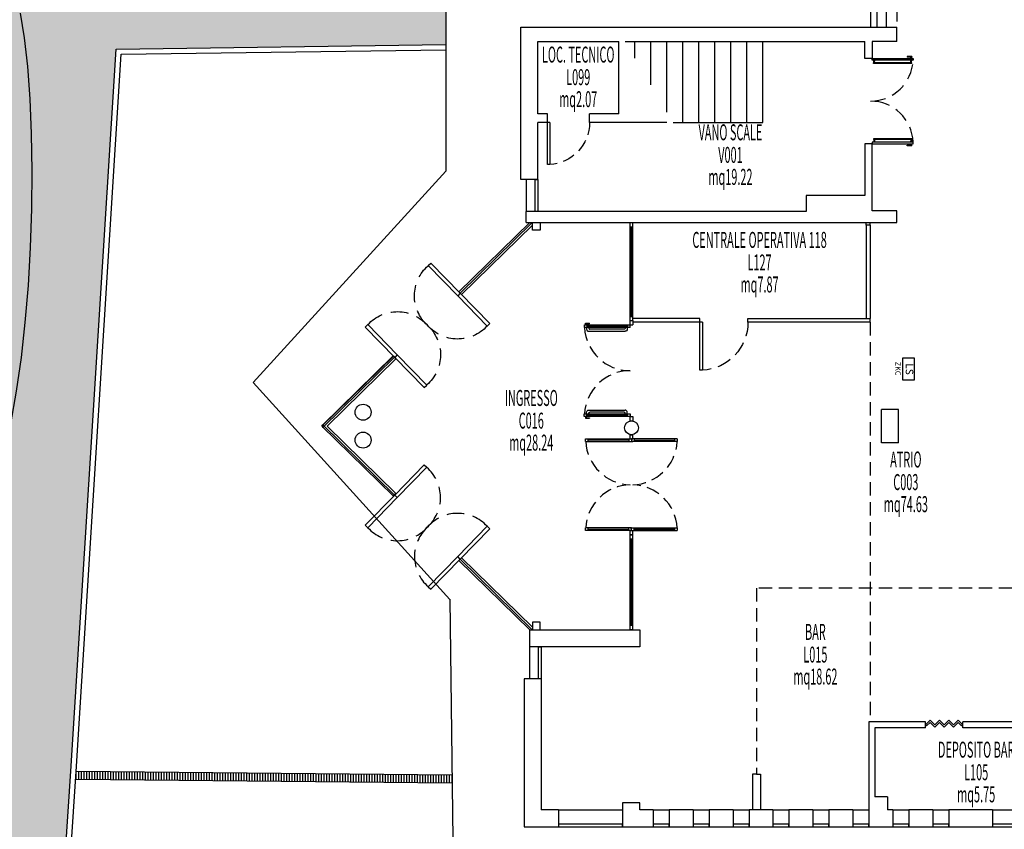
# Model space of a CAD drawing. Units: millimetres. Extents: x 1039 to 1909, y 989 to 1360.
# Drawn here: x 1119 to 1137, y 1020 to 1035 of the extents above; entities that cross this region are included whole.
import ezdxf
from ezdxf.enums import TextEntityAlignment as Align

# ---------------------------------------------------------------- set-up
doc = ezdxf.new("R2010")
doc.units = ezdxf.units.MM
doc.linetypes.add('HIDDEN', pattern=[0.375, 0.25, -0.125])
for name, color, linetype in [('A-Delimitazioni superfici', 9, 'Continuous'), ('A-Pozzetti e caditoie', 8, 'Continuous'), ('A-Travi', 5, 'HIDDEN'), ('AA-Caratteristiche', 135, 'Continuous'), ('AA-Destinazione', 53, 'Continuous'), ('AA-Destinazione CEI', 5, 'Continuous'), ('AA-Finestre', 4, 'Continuous'), ('AA-Muri', 150, 'Continuous'), ('AA-N.Vano', 5, 'Continuous'), ('AA-Porte', 4, 'Continuous'), ('AA-Rapporti', 135, 'Continuous'), ('AA-Scale-rampe', 11, 'Continuous'), ('AA-Superficie', 135, 'Continuous'), ('AA-Viste', 2, 'Continuous'), ('E- Luce Sicurezza', 3, 'Continuous'), ('E- TESTI Luce Sicurezza', 3, 'Continuous'), ('V-Aree verdi', 114, 'Continuous')]:
    doc.layers.add(name, color=color, linetype=linetype)
doc.styles.add('ROMANS', font='romans')
doc.styles.add('SIMPLEX', font='SIMPLEX', dxfattribs={"width": 0.75})

# ---------------------------------------------------------------- blocks, each defined once
blk = doc.blocks.new('YAC_BLOCK_61')
for p, q in [((-0.21, 0.21), (0.21, 0.21)), ((-0.21, 0), (-0.21, 0.21)), ((0.21, 0.21), (0.21, 0)), ((0.21, 0), (-0.21, 0))]:
    blk.add_line(p, q)
at = {"style": 'SIMPLEX'}
blk.add_text('LS', height=0.14, dxfattribs=at).set_placement((0, 0.105), align=Align.MIDDLE)
at = {"flags": 9}
blk.add_attdef('YAC_CODICETOTALE', (0, 0), '', height=1, dxfattribs=at)
at = {"layer": 'E- TESTI Luce Sicurezza', "flags": 9}
blk.add_attdef('YAC_ATTRIBUTE_Acronimo', (0, 0), '', height=1, dxfattribs=at)
at = {"layer": 'E- TESTI Luce Sicurezza', "style": 'ROMANS', "flags": 8}
blk.add_attdef('YAC_ATTRIBUTE_ACRONIMO', text='', height=0.1, dxfattribs=at).set_placement((-0.008, -0.142), align=Align.CENTER)
blk = doc.blocks.new('PAsing_SX')
at = {"layer": 'AA-Porte'}
for p, q in [((0.044, 0.84), (0, 0.84)), ((0, 0.84), (0, 0)), ((0.044, 0), (0.044, 0.84)), ((0.044, 0), (0, 0))]:
    blk.add_line(p, q, dxfattribs=at)
at = {"layer": 'AA-Porte', "linetype": 'HIDDEN'}
blk.add_arc((0.001, 0.002), 0.839, 359.867, 86.9823, dxfattribs=at)
blk = doc.blocks.new('PAdoppiaIE')
at = {"layer": 'AA-Porte'}
for p, q in [((0, 0.6), (0, 0)), ((0.051, 0.6), (0, 0.6)), ((0.051, 0), (0.051, 0.6)), ((1.3, 0.6), (1.249, 0.6)), ((1.249, 0.6), (1.249, 0)), ((1.3, 0), (1.3, 0.6)), ((0, -0.6), (0, 0)), ((0, 0), (0.051, 0)), ((0.051, 0), (0.051, -0.6)), ((1.249, 0), (1.3, 0)), ((1.249, -0.6), (1.249, 0)), ((1.249, 0), (1.3, 0)), ((1.3, 0), (1.3, -0.6)), ((0, 0), (0.051, 0)), ((0.051, -0.6), (0, -0.6)), ((1.3, -0.6), (1.249, -0.6))]:
    blk.add_line(p, q, dxfattribs=at)
at = {"layer": 'AA-Porte', "linetype": 'HIDDEN'}
for centre, start, end in [((0.085, 0.033), 356.6524, 93.1857), ((1.216, 0.033), 86.8143, 183.3476), ((0.085, -0.033), 266.8143, 3.3476), ((1.216, -0.033), 176.6524, 273.1857)]:
    blk.add_arc(centre, 0.566, start, end, dxfattribs=at)
blk = doc.blocks.new('PAdoppiaSimMan')
at = {"layer": 'AA-Porte'}
for p, q in [((-0.033, 0.649), (-0.033, 0.574)), ((-0.033, 0.649), (-0.021, 0.649)), ((-0.021, 0.649), (-0.022, 0.574)), ((-0.003, 0.655), (-0.003, 0.623)), ((-0.003, 0.655), (0.001, 0.655)), ((0.032, 0.655), (0.028, 0.655)), ((0.032, 0.655), (0.032, 0.655)), ((0.032, 0.655), (0.032, 0.623)), ((0.069, 0.649), (0.069, 0.023)), ((0.081, 0.649), (0.069, 0.649)), ((0.081, 0.649), (0.08, 0.023)), ((1.32, 0.649), (1.32, 0.023)), ((1.32, 0.649), (1.332, 0.649)), ((1.332, 0.649), (1.331, 0.023)), ((1.369, 0.655), (1.369, 0.623)), ((1.369, 0.655), (1.373, 0.655)), ((1.404, 0.655), (1.401, 0.655)), ((1.404, 0.655), (1.404, 0.623)), ((1.422, 0.649), (1.422, 0.573)), ((1.434, 0.649), (1.422, 0.649)), ((1.434, 0.649), (1.434, 0.573)), ((-0.033, 0.574), (-0.022, 0.574)), ((-0.021, 0.644), (-0.003, 0.644)), ((-0.021, 0.634), (-0.003, 0.634)), ((-0.003, 0.623), (0, 0.623)), ((0.032, 0.623), (0.028, 0.623)), ((0.069, 0.644), (0.032, 0.644)), ((0.069, 0.634), (0.032, 0.634)), ((1.332, 0.644), (1.369, 0.644)), ((1.332, 0.634), (1.369, 0.634)), ((1.369, 0.623), (1.373, 0.623)), ((1.404, 0.623), (1.4, 0.623)), ((1.422, 0.644), (1.404, 0.644)), ((1.422, 0.634), (1.404, 0.634)), ((1.434, 0.573), (1.422, 0.573)), ((0.031, 0.048), (0.028, 0.048)), ((0.031, 0.017), (0.028, 0.017)), ((0.031, 0.017), (0.031, 0.048)), ((0.069, 0.038), (0.031, 0.038)), ((0.069, 0.028), (0.031, 0.028)), ((0.08, 0.023), (0.069, 0.023)), ((1.32, 0.023), (1.331, 0.023)), ((1.331, 0.038), (1.369, 0.038)), ((1.331, 0.028), (1.369, 0.028)), ((1.369, 0.017), (1.369, 0.048)), ((1.369, 0.048), (1.372, 0.048)), ((1.369, 0.017), (1.372, 0.017))]:
    blk.add_line(p, q, dxfattribs=at)
for points in [[(0.001, 0.672), (0.028, 0.671), (0.028, 0), (0, 0)], [(1.401, 0.672), (1.373, 0.672), (1.372, 0), (1.4, 0)]]:
    blk.add_lwpolyline(points, close=True, dxfattribs=at)
at = {"layer": 'AA-Porte', "linetype": 'HIDDEN'}
for centre, start, end in [((0, -0.028), 0, 87.668), ((1.4, -0.028), 92.2416, 180)]:
    blk.add_arc(centre, 0.7, start, end, dxfattribs=at)
blk = doc.blocks.new('soffietto')
at = {"layer": 'AA-Porte'}
for p, q in [((0, 0), (0.035, 0.035)), ((1.096, 0.035), (1.131, 0))]:
    blk.add_line(p, q, dxfattribs=at)
for points in [[(0, 0), (0.141, -0.141), (0.283, 0), (0.424, -0.141), (0.566, 0), (0.707, -0.141), (0.849, 0), (0.99, -0.141), (1.131, 0)], [(0.035, 0.035), (0.141, -0.071), (0.283, 0.071), (0.424, -0.071), (0.566, 0.071), (0.707, -0.071), (0.849, 0.071), (0.99, -0.071), (1.096, 0.035)]]:
    blk.add_lwpolyline(points, dxfattribs=at)
blk = doc.blocks.new('Finestra_300-34')
for p, q in [((-3508.445, -1599.317), (-3508.445, -1602.397)), ((-3508.445, -1599.317), (-3508.328, -1599.317)), ((-3508.328, -1599.317), (-3508.328, -1602.397)), ((-3508.445, -1602.397), (-3508.328, -1602.397))]:
    blk.add_line(p, q)
blk = doc.blocks.new('DWG_VANO_COD')
at = {"layer": 'AA-Caratteristiche', "style": 'ROMANS', "width": 0.5}
for tag, flags, p in [('COD_EDIF', 9, (0, 0.7509)), ('PIANO', 1, (0, 0.5515)), ('Q_PAVIMENTO', 1, (0, -1.0913)), ('PERIMETRO', 1, (0, -1.2982)), ('SUP_PARETI', 1, (0, -1.515)), ('VOLUME', 1, (0, -1.7319)), ('PAVIMENTI', 1, (0, -1.9487)), ('RIVESTIMENTO', 1, (0, -2.1655)), ('FINITURAPARETI', 1, (0, -2.3824)), ('FINITURASOFFITTI', 1, (0, -2.5992)), ('CONTROSOFFITTO', 1, (0, -2.816))]:
    blk.add_attdef(tag, text='', height=0.15, dxfattribs=dict(at, flags=flags)).set_placement(p, align=Align.MIDDLE_CENTER)
at = {"layer": 'AA-Caratteristiche', "style": 'ROMANS', "width": 0.5, "flags": 1}
for tag, p in [('1', (0, -3.103)), ('2', (0, -3.2973)), ('3', (0, -3.4916)), ('4', (0, -3.6859)), ('5', (0, -3.8802)), ('6', (0, -4.0745))]:
    blk.add_attdef(tag, text='', height=0.12, dxfattribs=at).set_placement(p, align=Align.CENTER)
at = {"layer": 'AA-Destinazione', "style": 'ROMANS', "width": 0.5}
blk.add_attdef('DESTINAZIONE_USO', text='', height=0.15, dxfattribs=at).set_placement((0, 0.3521), align=Align.MIDDLE_CENTER)
at = {"layer": 'AA-Destinazione CEI', "style": 'ROMANS', "width": 0.5, "flags": 1}
blk.add_attdef('CLASSIFICAZIONE', text='', height=0.15, dxfattribs=at).set_placement((0, -0.8816), align=Align.MIDDLE_CENTER)
at = {"layer": 'AA-N.Vano', "style": 'ROMANS', "width": 0.5}
blk.add_attdef('COD_VANO', text='', height=0.15, dxfattribs=at).set_placement((0, 0.1398), align=Align.MIDDLE_CENTER)
at = {"layer": 'AA-Rapporti', "style": 'ROMANS', "width": 0.5, "flags": 1}
for tag, p in [('R.I.', (0, -0.5491)), ('R.V.', (0, -0.7485))]:
    blk.add_attdef(tag, text='', height=0.15, dxfattribs=at).set_placement(p, align=Align.CENTER)
at = {"layer": 'AA-Superficie', "style": 'ROMANS', "width": 0.5}
blk.add_attdef('SUPERFICIE', text='', height=0.15, dxfattribs=at).set_placement((0, -0.0668), align=Align.MIDDLE_CENTER)
blk = doc.blocks.new('P14')
at = {"layer": 'AA-Porte'}
for p, q in [((-0.86, 3.58), (0, 3.58)), ((-0.86, 3.53), (-0.86, 3.58)), ((-0.86, 3.53), (0, 3.53)), ((-0.81, 3.53), (-0.81, 3.58)), ((-0.05, 3.555), (-0.81, 3.555)), ((-0.05, 3.58), (-0.05, 3.53)), ((-0.025, 3.66), (0.025, 3.66)), ((-0.025, 3.58), (-0.025, 3.66)), ((-0.025, 3.66), (0.025, 3.66)), ((-0.025, 3.58), (0.025, 3.58)), ((-0.025, 3.53), (0.025, 3.53)), ((0.86, 3.58), (0, 3.58)), ((0, 3.58), (0, 3.53)), ((0.86, 3.53), (0, 3.53)), ((0.025, 3.58), (0.025, 3.66)), ((0.05, 3.58), (0.05, 3.53)), ((0.05, 3.555), (0.81, 3.555)), ((0.81, 3.58), (0.81, 3.53)), ((0.86, 3.58), (0.86, 3.53)), ((0, 1.91), (-0.86, 1.91)), ((-0.86, 1.86), (-0.86, 1.91)), ((0, 1.86), (-0.86, 1.86)), ((-0.81, 1.86), (-0.81, 1.91)), ((-0.81, 1.885), (-0.05, 1.885)), ((-0.05, 1.86), (-0.05, 1.91)), ((-0.025, 1.91), (0.025, 1.91)), ((-0.025, 1.86), (0.025, 1.86)), ((-0.025, 1.78), (-0.025, 1.86)), ((0, 1.91), (0.86, 1.91)), ((0, 1.86), (0, 1.91)), ((0, 1.86), (0.86, 1.86)), ((0.025, 1.78), (0.025, 1.86)), ((0.05, 1.86), (0.05, 1.91)), ((0.05, 1.885), (0.81, 1.885)), ((-0.025, 1.78), (0.025, 1.78)), ((0.025, 1.78), (-0.025, 1.78)), ((0.025, 1.78), (-0.025, 1.78)), ((-0.025, 0), (-0.025, 1.78)), ((0.025, 1.7), (-0.025, 1.7)), ((0, 0.08), (0, 1.7)), ((0.025, 0), (0.025, 1.78)), ((0.025, 0.08), (-0.025, 0.08)), ((0.025, 0), (-0.025, 0))]:
    blk.add_line(p, q, dxfattribs=at)
at = {"layer": 'AA-Porte', "linetype": 'HIDDEN'}
for p, q in [((0.81, 1.91), (0.81, 1.86)), ((0.86, 1.91), (0.86, 1.86))]:
    blk.add_line(p, q, dxfattribs=at)
for centre, radius, start, end in [((0, 3.58), 0.86, 183.3074, 268.3341), ((-0.001, 3.58), 0.861, 271.708, 356.6515), ((0.001, 1.86), 0.861, 91.7101, 176.6484), ((-0.001, 1.86), 0.861, 3.3485, 88.292)]:
    blk.add_arc(centre, radius, start, end, dxfattribs=at)
blk = doc.blocks.new('P40')
at = {"layer": 'AA-Porte'}
for p, q in [((-0.025, -1.84), (-0.025, 0)), ((-0.025, 0), (0.025, 0)), ((0.025, -1.84), (0.025, 0)), ((-0.025, -0.08), (0.025, -0.08)), ((0, -1.76), (0, -0.08)), ((-0.025, -1.76), (0.025, -1.76)), ((-0.025, -1.84), (0.025, -1.84)), ((-0.025, -1.92), (-0.025, -1.84)), ((-0.025, -1.84), (0.025, -1.84)), ((0.025, -1.84), (0.025, -1.92)), ((-0.885, -1.92), (-0.885, -1.97)), ((-0.885, -1.92), (-0.835, -1.92)), ((-0.835, -1.97), (-0.885, -1.97)), ((-0.868, -1.92), (-0.868, -1.917)), ((-0.868, -1.917), (-0.837, -1.917)), ((-0.862, -1.887), (-0.787, -1.887)), ((-0.862, -1.898), (-0.862, -1.887)), ((-0.862, -1.898), (-0.787, -1.898)), ((-0.857, -1.917), (-0.857, -1.898)), ((-0.847, -1.917), (-0.847, -1.898)), ((-0.837, -1.92), (-0.837, -1.917)), ((-0.835, -1.92), (-0.835, -1.97)), ((-0.835, -1.92), (-0.075, -1.92)), ((-0.835, -1.945), (-0.075, -1.945)), ((-0.075, -1.97), (-0.835, -1.97)), ((-0.787, -1.898), (-0.787, -1.887)), ((-0.075, -1.92), (-0.075, -1.97)), ((-0.075, -1.92), (-0.025, -1.92)), ((-0.025, -1.97), (-0.075, -1.97)), ((-0.025, -1.92), (0.025, -1.92)), ((-0.025, -1.97), (-0.025, -1.92)), ((-0.885, -3.59), (-0.835, -3.59)), ((-0.885, -3.64), (-0.885, -3.59)), ((-0.835, -3.64), (-0.885, -3.64)), ((-0.868, -3.64), (-0.868, -3.643)), ((-0.868, -3.643), (-0.837, -3.643)), ((-0.862, -3.662), (-0.787, -3.662)), ((-0.862, -3.662), (-0.862, -3.673)), ((-0.862, -3.673), (-0.787, -3.673)), ((-0.857, -3.643), (-0.857, -3.662)), ((-0.847, -3.643), (-0.847, -3.662)), ((-0.837, -3.64), (-0.837, -3.643)), ((-0.835, -3.64), (-0.835, -3.59)), ((-0.835, -3.59), (-0.075, -3.59)), ((-0.075, -3.615), (-0.835, -3.615)), ((-0.075, -3.64), (-0.835, -3.64)), ((-0.787, -3.662), (-0.787, -3.673)), ((-0.075, -3.64), (-0.075, -3.59)), ((-0.075, -3.59), (-0.025, -3.59)), ((-0.025, -3.64), (-0.075, -3.64)), ((-0.025, -3.59), (-0.025, -3.64)), ((-0.025, -3.64), (0.025, -3.64)), ((-0.025, -3.72), (-0.025, -3.64)), ((0.025, -3.64), (0.025, -3.72)), ((-0.025, -3.72), (0.025, -3.72))]:
    blk.add_line(p, q, dxfattribs=at)
for points in [[(-0.84, -1.97), (-0.84, -2, 0.414214), (-0.8, -2.04), (-0.119, -2.04)], [(-0.8, -1.97), (-0.8, -1.98, 0.414214), (-0.78, -2), (-0.78, -2)], [(-0.119, -1.97), (-0.119, -1.98, -0.414214), (-0.139, -2), (-0.78, -2)], [(-0.079, -1.97), (-0.079, -2, -0.414214), (-0.119, -2.04), (-0.119, -2.04)], [(-0.84, -3.59), (-0.84, -3.56, -0.414214), (-0.8, -3.52), (-0.119, -3.52)], [(-0.8, -3.59), (-0.8, -3.58, -0.414214), (-0.78, -3.56), (-0.78, -3.56)], [(-0.119, -3.59), (-0.119, -3.58, 0.414214), (-0.139, -3.56), (-0.78, -3.56)], [(-0.079, -3.59), (-0.079, -3.56, 0.414214), (-0.119, -3.52), (-0.119, -3.52)]]:
    blk.add_lwpolyline(points, format="xyb", dxfattribs=at)
at = {"layer": 'AA-Porte', "linetype": 'HIDDEN'}
for centre, start, end in [((-0.025, -1.92), 183.333, 270), ((-0.025, -3.64), 90, 176.667)]:
    blk.add_arc(centre, 0.86, start, end, dxfattribs=at)

msp = doc.modelspace()

# ---------------------------------------------------------------- hatches: boundary and pattern name
at = {"layer": 'A-Pozzetti e caditoie'}
h = msp.add_hatch(dxfattribs=at)
h.set_pattern_fill('_USER', color=256, scale=0.05, angle=89.3585, style=0, pattern_type=0)
h.set_pattern_definition([(89.358471, (845.012007, 562.20361), (-0.049996866, 0.000559828), [])])
h.paths.add_polyline_path([(1127.12, 1021.229), (1127.118, 1021.079), (1120.066, 1021.152), (1120.068, 1021.302)])
at = {"layer": 'V-Aree verdi'}
h = msp.add_hatch(dxfattribs=at)
h.set_pattern_fill('AR-SAND', color=256, scale=0.5, angle=280.3585, style=0)
h.set_pattern_definition([(317.85847, (845.012, 562.2036), (0.942047, 0.2042108), [0, -0.76, 0, -0.85, 0, -0.8125]), (287.85847, (845.012, 562.2036), (1.5471838, -0.6167468), [0, -0.41, 0, -0.685, 0, -0.2625]), (247.85847, (844.9014, 562.8086), (0.2827544, -1.5311851), [0, -0.25, 0, -0.9, 0, -1.175]), (237.85847, (844.9014, 562.8086), (0.7019457, -1.3996607), [0, -0.125, 0, -0.59, 0, -0.675])])
h.paths.add_polyline_path([(1134.04, 1045.131), (1134.089, 1036.916), (1127.005, 1036.913), (1127.002, 1034.944), (1122.589, 1034.884), (1120.816, 1034.859), (1119.968, 1021.308), (1119.079, 1007.895), (1119.041, 1007.52), (1119.004, 1007.306), (1118.943, 1007.036), (1118.864, 1006.766), (1118.757, 1006.473), (1118.658, 1006.247), (1118.552, 1006.037), (1118.281, 1005.563), (1118.101, 1005.305), (1117.844, 1005.011), (1117.557, 1004.756), (1117.177, 1004.497), (1116.791, 1004.318), (1116.453, 1004.216), (1116.219, 1004.171), (1115.926, 1004.141), (1115.616, 1004.143), (1115.323, 1004.175), (1110.214, 1020.168), (1110.379, 1034.577), (1111.234, 1034.567), (1111.315, 1041.29), (1116.97, 1041.26), (1116.972, 1041.615), (1119.871, 1041.602), (1122.576, 1045.222)])

# ---------------------------------------------------------------- linework, layer by layer
at = {"layer": 'A-Delimitazioni superfici', "linetype": 'Continuous'}
for p, q in [((1127.005, 1036.913), (1127.001, 1032.569)), ((1120.816, 1034.859), (1127.002, 1034.944)), ((1119.968, 1021.308), (1120.816, 1034.859)), ((1120.068, 1021.302), (1120.91, 1034.761)), ((1120.91, 1034.761), (1127.003, 1034.844)), ((1127.001, 1032.569), (1123.386, 1028.6)), ((1123.386, 1028.6), (1127.079, 1024.526)), ((1127.079, 1024.532), (1127.135, 1020.025)), ((1119.079, 1007.896), (1119.968, 1021.308)), ((1119.179, 1007.889), (1120.068, 1021.302))]:
    msp.add_line(p, q, dxfattribs=at)
at = {"layer": 'A-Pozzetti e caditoie', "linetype": 'Continuous'}
for p, q in [((1127.12, 1021.229), (1120.068, 1021.302)), ((1127.118, 1021.079), (1120.066, 1021.152))]:
    msp.add_line(p, q, dxfattribs=at)
at = {"layer": 'A-Travi'}
for p, q in [((1135.458, 1045.752), (1135.458, 1035.272)), ((1134.958, 1029.732), (1134.958, 1022.232)), ((1132.828, 1024.742), (1132.828, 1021.252)), ((1137.998, 1024.742), (1132.828, 1024.742))]:
    msp.add_line(p, q, dxfattribs=at)
at = {"layer": 'AA-Finestre'}
for p, q in [((1128.578, 1031.602), (1127.248, 1030.301)), ((1127.248, 1030.301), (1128.578, 1031.602)), ((1128.619, 1031.602), (1127.27, 1030.279)), ((1128.578, 1031.602), (1128.619, 1031.602)), ((1134.888, 1031.552), (1134.888, 1031.602)), ((1134.958, 1031.552), (1134.958, 1031.602)), ((1128.628, 1031.553), (1127.297, 1030.251)), ((1134.888, 1031.552), (1134.888, 1029.802)), ((1134.958, 1031.552), (1134.958, 1029.802)), ((1127.248, 1030.301), (1127.297, 1030.251)), ((1127.248, 1030.301), (1127.27, 1030.279)), ((1131.768, 1029.802), (1130.508, 1029.802)), ((1131.768, 1029.732), (1131.768, 1029.802)), ((1132.668, 1029.732), (1132.668, 1029.802)), ((1132.668, 1029.802), (1134.958, 1029.802)), ((1134.958, 1029.732), (1134.958, 1029.802)), ((1131.768, 1029.732), (1130.508, 1029.732)), ((1134.958, 1029.732), (1132.668, 1029.732)), ((1124.673, 1027.782), (1126.017, 1029.1)), ((1126.018, 1029.098), (1124.673, 1027.782)), ((1126.017, 1029.1), (1124.689, 1027.798)), ((1126.039, 1029.078), (1124.694, 1027.759)), ((1126.067, 1029.048), (1124.773, 1027.782)), ((1126.017, 1029.1), (1126.039, 1029.078)), ((1126.018, 1029.098), (1126.067, 1029.048)), ((1124.673, 1027.782), (1124.694, 1027.804)), ((1126.018, 1026.465), (1124.673, 1027.782)), ((1124.673, 1027.782), (1124.694, 1027.759)), ((1124.694, 1027.804), (1126.04, 1026.487)), ((1126.067, 1026.515), (1124.773, 1027.782)), ((1126.018, 1026.465), (1126.067, 1026.515)), ((1126.018, 1026.465), (1126.04, 1026.487)), ((1127.248, 1025.262), (1127.297, 1025.312)), ((1128.628, 1024.011), (1127.297, 1025.312)), ((1127.248, 1025.262), (1127.27, 1025.285)), ((1128.578, 1023.962), (1127.248, 1025.262)), ((1127.248, 1025.262), (1128.578, 1023.962)), ((1127.27, 1025.285), (1128.622, 1023.962)), ((1128.578, 1023.962), (1128.622, 1023.962))]:
    msp.add_line(p, q, dxfattribs=at)
for points in [[(1128.728, 1032.412), (1128.728, 1031.812), (1128.678, 1031.812), (1128.678, 1032.412), (1128.728, 1032.412)], [(1128.768, 1031.602), (1128.768, 1031.462), (1128.628, 1031.462), (1128.628, 1031.602), (1128.768, 1031.602)], [(1134.958, 1031.552), (1134.888, 1031.552)], [(1128.768, 1023.962), (1128.768, 1024.102), (1128.628, 1024.102), (1128.628, 1023.962), (1128.768, 1023.962)], [(1128.788, 1023.642), (1128.788, 1023.042), (1128.738, 1023.042), (1128.738, 1023.642), (1128.788, 1023.642)]]:
    msp.add_lwpolyline(points, dxfattribs=at)
for points in [[(1129.118, 1020.262), (1130.318, 1020.262), (1130.318, 1020.312), (1129.118, 1020.312)], [(1130.888, 1020.262), (1131.188, 1020.262), (1131.188, 1020.312), (1130.888, 1020.312)], [(1131.638, 1020.262), (1131.938, 1020.262), (1131.938, 1020.312), (1131.638, 1020.312)], [(1132.388, 1020.262), (1132.688, 1020.262), (1132.688, 1020.312), (1132.388, 1020.312)], [(1133.138, 1020.262), (1133.438, 1020.262), (1133.438, 1020.312), (1133.138, 1020.312)], [(1133.888, 1020.262), (1134.188, 1020.262), (1134.188, 1020.312), (1133.888, 1020.312)], [(1134.638, 1020.262), (1134.938, 1020.262), (1134.938, 1020.312), (1134.638, 1020.312)], [(1135.388, 1020.262), (1135.688, 1020.262), (1135.688, 1020.312), (1135.388, 1020.312)], [(1136.138, 1020.262), (1136.438, 1020.262), (1136.438, 1020.312), (1136.138, 1020.312)], [(1137.258, 1020.262), (1138.458, 1020.262), (1138.458, 1020.312), (1137.258, 1020.312)]]:
    msp.add_lwpolyline(points, close=True, dxfattribs=at)
at = {"layer": 'AA-Muri'}
for p, q in [((1128.408, 1032.412), (1128.408, 1035.272)), ((1128.408, 1035.272), (1135.458, 1035.272)), ((1135.458, 1035.002), (1135.458, 1035.272)), ((1128.728, 1033.642), (1128.728, 1035.002)), ((1128.728, 1035.002), (1130.248, 1035.002)), ((1130.248, 1033.642), (1130.248, 1035.002)), ((1130.364, 1035.002), (1134.858, 1035.002)), ((1134.858, 1034.682), (1134.858, 1035.002)), ((1135.458, 1035.002), (1134.998, 1035.002)), ((1134.998, 1035.002), (1134.998, 1034.682)), ((1134.998, 1034.682), (1134.858, 1034.682)), ((1128.908, 1033.642), (1128.728, 1033.642)), ((1128.908, 1033.482), (1128.908, 1033.642)), ((1129.698, 1033.482), (1129.698, 1033.642)), ((1130.248, 1033.642), (1129.698, 1033.642)), ((1128.728, 1032.412), (1128.728, 1033.482)), ((1128.908, 1033.482), (1128.728, 1033.482)), ((1131.148, 1033.482), (1129.698, 1033.482)), ((1134.998, 1033.082), (1134.858, 1033.082)), ((1134.858, 1033.082), (1134.858, 1032.112)), ((1134.998, 1031.822), (1134.998, 1033.082)), ((1128.728, 1032.412), (1128.408, 1032.412)), ((1134.858, 1032.112), (1133.758, 1032.112)), ((1133.758, 1032.112), (1133.758, 1031.812)), ((1128.508, 1031.602), (1128.508, 1031.812)), ((1128.728, 1031.812), (1128.508, 1031.812)), ((1133.758, 1031.812), (1128.728, 1031.812)), ((1135.458, 1031.822), (1134.998, 1031.822)), ((1135.458, 1031.602), (1135.458, 1031.822)), ((1128.508, 1031.602), (1135.458, 1031.602)), ((1135.493, 1028.092), (1135.173, 1028.092)), ((1135.173, 1027.472), (1135.173, 1028.092)), ((1135.493, 1027.472), (1135.493, 1028.092)), ((1135.493, 1027.472), (1135.173, 1027.472)), ((1128.568, 1023.962), (1130.638, 1023.962)), ((1128.568, 1023.962), (1128.568, 1023.642)), ((1130.638, 1023.962), (1130.638, 1023.642)), ((1128.788, 1023.642), (1128.568, 1023.642)), ((1130.638, 1023.642), (1128.788, 1023.642)), ((1128.468, 1023.042), (1128.468, 1020.262)), ((1128.788, 1023.042), (1128.468, 1023.042)), ((1128.788, 1023.042), (1128.788, 1020.582)), ((1135.998, 1022.232), (1134.938, 1022.232)), ((1134.938, 1022.232), (1134.938, 1020.582)), ((1135.998, 1022.122), (1135.998, 1022.232)), ((1138.908, 1022.232), (1136.698, 1022.232)), ((1136.698, 1022.122), (1136.698, 1022.232)), ((1135.998, 1022.122), (1135.048, 1022.122)), ((1135.048, 1022.122), (1135.048, 1020.822)), ((1138.908, 1022.122), (1136.698, 1022.122)), ((1130.638, 1020.712), (1130.318, 1020.712)), ((1130.318, 1020.712), (1130.318, 1020.582)), ((1130.638, 1020.582), (1130.638, 1020.712)), ((1135.288, 1020.822), (1135.048, 1020.822)), ((1135.288, 1020.822), (1135.288, 1020.582)), ((1129.118, 1020.582), (1128.788, 1020.582)), ((1129.118, 1020.582), (1129.118, 1020.262)), ((1130.318, 1020.582), (1130.318, 1020.262)), ((1130.888, 1020.582), (1130.638, 1020.582)), ((1130.888, 1020.582), (1130.888, 1020.262)), ((1131.638, 1020.582), (1131.188, 1020.582)), ((1131.188, 1020.582), (1131.188, 1020.262)), ((1131.638, 1020.582), (1131.638, 1020.262)), ((1132.388, 1020.582), (1131.938, 1020.582)), ((1131.938, 1020.582), (1131.938, 1020.262)), ((1132.388, 1020.582), (1132.388, 1020.262)), ((1133.138, 1020.582), (1132.688, 1020.582)), ((1132.688, 1020.582), (1132.688, 1020.262)), ((1133.138, 1020.582), (1133.138, 1020.262)), ((1133.888, 1020.582), (1133.438, 1020.582)), ((1133.438, 1020.582), (1133.438, 1020.262)), ((1133.888, 1020.582), (1133.888, 1020.262)), ((1134.638, 1020.582), (1134.188, 1020.582)), ((1134.188, 1020.582), (1134.188, 1020.262)), ((1134.638, 1020.582), (1134.638, 1020.262)), ((1134.938, 1020.582), (1134.938, 1020.262)), ((1135.388, 1020.582), (1135.288, 1020.582)), ((1135.388, 1020.582), (1135.388, 1020.262)), ((1136.138, 1020.582), (1135.688, 1020.582)), ((1135.688, 1020.582), (1135.688, 1020.262)), ((1136.138, 1020.582), (1136.138, 1020.262)), ((1137.258, 1020.582), (1136.438, 1020.582)), ((1136.438, 1020.582), (1136.438, 1020.262)), ((1137.258, 1020.582), (1137.258, 1020.262)), ((1128.468, 1020.262), (1129.118, 1020.262)), ((1130.318, 1020.262), (1130.888, 1020.262)), ((1131.188, 1020.262), (1131.638, 1020.262)), ((1131.938, 1020.262), (1132.388, 1020.262)), ((1132.688, 1020.262), (1133.138, 1020.262)), ((1133.438, 1020.262), (1133.888, 1020.262)), ((1134.188, 1020.262), (1134.638, 1020.262)), ((1134.938, 1020.262), (1135.388, 1020.262)), ((1135.688, 1020.262), (1136.138, 1020.262)), ((1136.438, 1020.262), (1137.258, 1020.262))]:
    msp.add_line(p, q, dxfattribs=at)
for centre, radius in [((1125.45, 1028.043), 0.15), ((1130.483, 1027.752), 0.13), ((1125.45, 1027.521), 0.15)]:
    msp.add_circle(centre, radius, dxfattribs=at)
at = {"layer": 'AA-Scale-rampe'}
for p, q in [((1130.548, 1034.691), (1130.548, 1035.002)), ((1130.848, 1034.185), (1130.848, 1035.002)), ((1131.148, 1033.678), (1131.148, 1035.002)), ((1131.448, 1033.482), (1131.448, 1035.002)), ((1131.748, 1033.482), (1131.748, 1035.002)), ((1132.048, 1033.482), (1132.048, 1035.002)), ((1132.348, 1033.482), (1132.348, 1035.002)), ((1132.648, 1033.482), (1132.648, 1035.002)), ((1132.948, 1033.482), (1132.948, 1035.002)), ((1131.264, 1033.482), (1132.948, 1033.482))]:
    msp.add_line(p, q, dxfattribs=at)
at = {"layer": 'AA-Viste'}
for p, q in [((1135.268, 1035.272), (1135.268, 1039.022)), ((1128.508, 1032.412), (1128.508, 1031.812)), ((1128.568, 1023.642), (1128.568, 1023.042)), ((1129.118, 1020.582), (1130.318, 1020.582)), ((1130.888, 1020.582), (1131.188, 1020.582)), ((1131.638, 1020.582), (1131.938, 1020.582)), ((1132.388, 1020.582), (1132.688, 1020.582)), ((1133.138, 1020.582), (1133.438, 1020.582)), ((1133.888, 1020.582), (1134.188, 1020.582)), ((1134.638, 1020.582), (1134.938, 1020.582)), ((1135.388, 1020.582), (1135.688, 1020.582)), ((1136.138, 1020.582), (1136.438, 1020.582)), ((1137.258, 1020.582), (1138.458, 1020.582))]:
    msp.add_line(p, q, dxfattribs=at)
for points in [[(1132.828, 1021.252), (1132.753, 1021.252), (1132.753, 1020.582)], [(1132.828, 1021.252), (1132.903, 1021.252), (1132.903, 1020.582)]]:
    msp.add_lwpolyline(points, dxfattribs=at)
at = {"layer": 'V-Aree verdi'}
msp.add_lwpolyline([(1119.017, 1035.531), (1119.094, 1035.07), (1119.154, 1034.532), (1119.198, 1033.926), (1119.225, 1033.269), (1119.236, 1032.574), (1119.229, 1031.858), (1119.206, 1031.134), (1119.166, 1030.419), (1119.108, 1029.728), (1119.034, 1029.07), (1118.943, 1028.439), (1118.836, 1027.823), (1118.714, 1027.21), (1118.576, 1026.588), (1118.423, 1025.945), (1118.256, 1025.27), (1118.075, 1024.55), (1117.875, 1023.762), (1117.634, 1022.827), (1117.323, 1021.657), (1116.914, 1020.163)], dxfattribs=at)

# ---------------------------------------------------------------- block references
ref = msp.add_blockref('DWG_VANO_COD', (1129.485, 1034.052), dxfattribs=dict(xscale=2, yscale=2))
ref.add_attrib('DESTINAZIONE_USO', 'LOC. TECNICO', dxfattribs={"layer": 'AA-Destinazione', "height": 0.3, "style": 'ROMANS', "width": 0.5}).set_placement((1129.485, 1034.756), align=Align.MIDDLE_CENTER)
ref.add_attrib('COD_VANO', 'L099', dxfattribs={"layer": 'AA-N.Vano', "height": 0.3, "style": 'ROMANS', "width": 0.5}).set_placement((1129.485, 1034.332), align=Align.MIDDLE_CENTER)
ref.add_attrib('SUPERFICIE', 'mq2.07', dxfattribs={"layer": 'AA-Superficie', "height": 0.3, "style": 'ROMANS', "width": 0.5}).set_placement((1129.485, 1033.919), align=Align.MIDDLE_CENTER)
ref = msp.add_blockref('DWG_VANO_COD', (1132.34, 1032.593), dxfattribs=dict(xscale=2, yscale=2))
ref.add_attrib('DESTINAZIONE_USO', 'VANO SCALE', dxfattribs={"layer": 'AA-Destinazione', "height": 0.3, "style": 'ROMANS', "width": 0.5}).set_placement((1132.34, 1033.297), align=Align.MIDDLE_CENTER)
ref.add_attrib('COD_VANO', 'V001', dxfattribs={"layer": 'AA-N.Vano', "height": 0.3, "style": 'ROMANS', "width": 0.5}).set_placement((1132.34, 1032.873), align=Align.MIDDLE_CENTER)
ref.add_attrib('SUPERFICIE', 'mq19.22', dxfattribs={"layer": 'AA-Superficie', "height": 0.3, "style": 'ROMANS', "width": 0.5}).set_placement((1132.34, 1032.46), align=Align.MIDDLE_CENTER)
for name, p in [('P40', (1130.483, 1031.602)), ('P14', (1130.483, 1023.962))]:
    msp.add_blockref(name, p)
ref = msp.add_blockref('DWG_VANO_COD', (1132.886, 1030.574), dxfattribs=dict(xscale=2, yscale=2))
ref.add_attrib('DESTINAZIONE_USO', 'CENTRALE OPERATIVA 118', dxfattribs={"layer": 'AA-Destinazione', "height": 0.3, "style": 'ROMANS', "width": 0.5}).set_placement((1132.886, 1031.278), align=Align.MIDDLE_CENTER)
ref.add_attrib('COD_VANO', 'L127', dxfattribs={"layer": 'AA-N.Vano', "height": 0.3, "style": 'ROMANS', "width": 0.5}).set_placement((1132.886, 1030.854), align=Align.MIDDLE_CENTER)
ref.add_attrib('SUPERFICIE', 'mq7.87', dxfattribs={"layer": 'AA-Superficie', "height": 0.3, "style": 'ROMANS', "width": 0.5}).set_placement((1132.886, 1030.441), align=Align.MIDDLE_CENTER)
ref = msp.add_blockref('DWG_VANO_COD', (1128.604, 1027.607), dxfattribs=dict(xscale=2, yscale=2))
ref.add_attrib('DESTINAZIONE_USO', 'INGRESSO', dxfattribs={"layer": 'AA-Destinazione', "height": 0.3, "style": 'ROMANS', "width": 0.5}).set_placement((1128.604, 1028.311), align=Align.MIDDLE_CENTER)
ref.add_attrib('COD_VANO', 'C016', dxfattribs={"layer": 'AA-N.Vano', "height": 0.3, "style": 'ROMANS', "width": 0.5}).set_placement((1128.604, 1027.886), align=Align.MIDDLE_CENTER)
ref.add_attrib('SUPERFICIE', 'mq28.24', dxfattribs={"layer": 'AA-Superficie', "height": 0.3, "style": 'ROMANS', "width": 0.5}).set_placement((1128.604, 1027.473), align=Align.MIDDLE_CENTER)
ref = msp.add_blockref('DWG_VANO_COD', (1135.63, 1026.452), dxfattribs=dict(xscale=2, yscale=2))
ref.add_attrib('DESTINAZIONE_USO', 'ATRIO', dxfattribs={"layer": 'AA-Destinazione', "height": 0.3, "style": 'ROMANS', "width": 0.5}).set_placement((1135.63, 1027.156), align=Align.MIDDLE_CENTER)
ref.add_attrib('COD_VANO', 'C003', dxfattribs={"layer": 'AA-N.Vano', "height": 0.3, "style": 'ROMANS', "width": 0.5}).set_placement((1135.63, 1026.732), align=Align.MIDDLE_CENTER)
ref.add_attrib('SUPERFICIE', 'mq74.63', dxfattribs={"layer": 'AA-Superficie', "height": 0.3, "style": 'ROMANS', "width": 0.5}).set_placement((1135.63, 1026.318), align=Align.MIDDLE_CENTER)
ref = msp.add_blockref('DWG_VANO_COD', (1133.933, 1023.215), dxfattribs=dict(xscale=2, yscale=2))
ref.add_attrib('DESTINAZIONE_USO', 'BAR', dxfattribs={"layer": 'AA-Destinazione', "height": 0.3, "style": 'ROMANS', "width": 0.5}).set_placement((1133.933, 1023.92), align=Align.MIDDLE_CENTER)
ref.add_attrib('COD_VANO', 'L015', dxfattribs={"layer": 'AA-N.Vano', "height": 0.3, "style": 'ROMANS', "width": 0.5}).set_placement((1133.933, 1023.495), align=Align.MIDDLE_CENTER)
ref.add_attrib('SUPERFICIE', 'mq18.62', dxfattribs={"layer": 'AA-Superficie', "height": 0.3, "style": 'ROMANS', "width": 0.5}).set_placement((1133.933, 1023.082), align=Align.MIDDLE_CENTER)
ref = msp.add_blockref('DWG_VANO_COD', (1136.949, 1021.006), dxfattribs=dict(xscale=2, yscale=2))
ref.add_attrib('DESTINAZIONE_USO', 'DEPOSITO BAR', dxfattribs={"layer": 'AA-Destinazione', "height": 0.3, "style": 'ROMANS', "width": 0.5}).set_placement((1136.949, 1021.71), align=Align.MIDDLE_CENTER)
ref.add_attrib('COD_VANO', 'L105', dxfattribs={"layer": 'AA-N.Vano', "height": 0.3, "style": 'ROMANS', "width": 0.5}).set_placement((1136.949, 1021.286), align=Align.MIDDLE_CENTER)
ref.add_attrib('SUPERFICIE', 'mq5.75', dxfattribs={"layer": 'AA-Superficie', "height": 0.3, "style": 'ROMANS', "width": 0.5}).set_placement((1136.949, 1020.872), align=Align.MIDDLE_CENTER)
at = {"layer": 'AA-Finestre'}
msp.add_blockref('Finestra_300-34', (4643.412, 2637.669), dxfattribs=at)
at = {"layer": 'AA-Porte'}
for name, p, xscale, yscale, zscale, rotation in [('PAdoppiaSimMan', (1134.998, 1034.682), 1.142904345899296, 1.142904345899069, 1.142904345899047, 270), ('PAsing_SX', (1128.908, 1033.482), -0.9404761568384856, 0.9404761568382582, 0.9404761568383677, 180), ('PAdoppiaIE', (1127.273, 1030.276), -1.323076903713656, 1.323076903713172, 1.323076903713457, 44.36094000815368), ('PAsing_SX', (1131.768, 1029.732), -1.071428533106882, 1.071428533106882, 1.071428533107131, 180), ('PAdoppiaIE', (1127.273, 1025.287), 1.323076903713497, 1.323076903713172, 1.323076903713457, 135.6390599918534), ('soffietto', (1136.698, 1022.177), 0.6187205450714828, 0.6187205450714828, 0.6187205450716864, 180)]:
    msp.add_blockref(name, p, dxfattribs=dict(at, xscale=xscale, yscale=yscale, zscale=zscale, rotation=rotation))
at = {"layer": 'E- Luce Sicurezza', "rotation": 270.1277690751964}
msp.add_blockref('YAC_BLOCK_61', (1135.575, 1028.854), dxfattribs=at).add_auto_attribs({'YAC_ATTRIBUTE_ACRONIMO': 'ZKC'})

doc.saveas('drawing.dxf')
